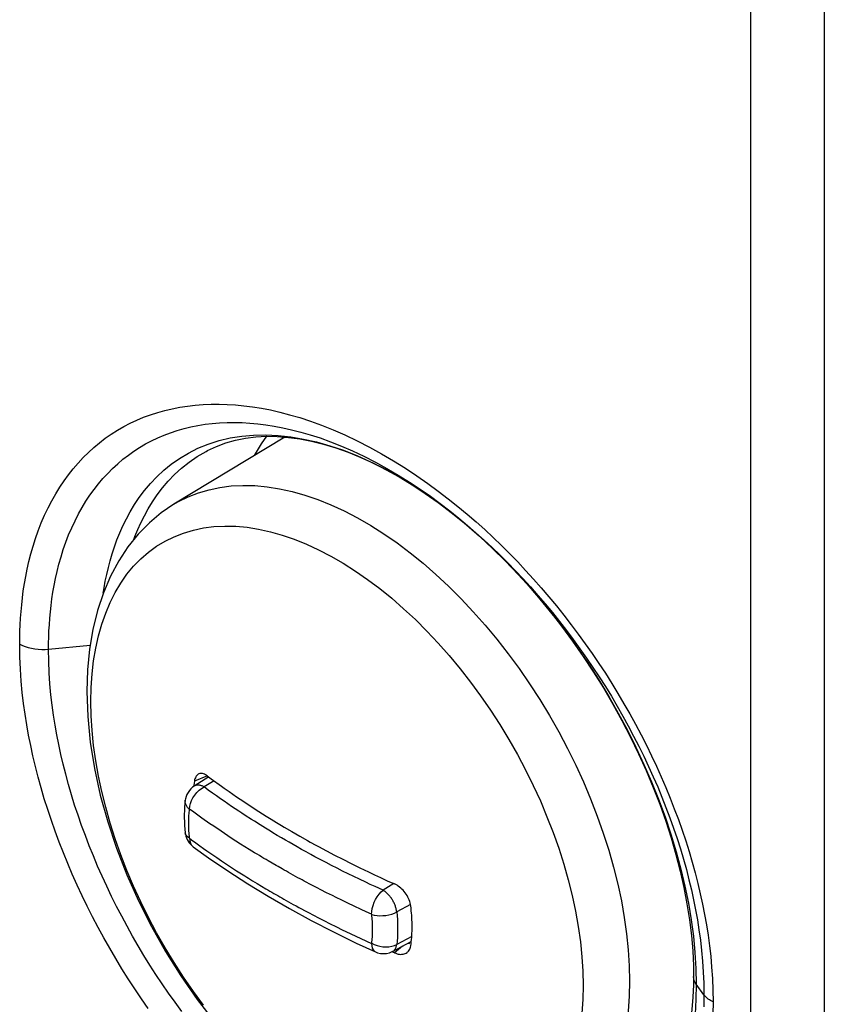
# Model space of a CAD drawing. Units: millimetres. Extents: x -32 to 34, y -61 to 65.
# Drawn here: x 7 to 19, y -54 to -40 of the extents above; entities that cross this region are included whole.
import ezdxf

# ---------------------------------------------------------------- set-up
doc = ezdxf.new("R2010")
doc.units = ezdxf.units.MM
doc.header["$LTSCALE"] = 16.335
doc.layers.get('0').update_dxf_attribs({"linetype": 'CONTINUOUS'})
for name, color, linetype in [('ASSI', 7, 'CONTINUOUS'), ('DRAFT', 7, 'CONTINUOUS'), ('RACCORDO', 7, 'CONTINUOUS')]:
    doc.layers.add(name, color=color, linetype=linetype)

msp = doc.modelspace()

# ---------------------------------------------------------------- linework, layer by layer
at = {"color": 253, "linetype": 'CONTINUOUS'}
for p, q in [((17.85, 26.456), (17.85, -59.898)), ((18.919, 26.467), (18.919, -59.887)), ((9.98, -50.728), (9.791, -50.804)), ((12.807, -53.199), (12.688, -53.294))]:
    msp.add_line(p, q, dxfattribs=at)
at = {"color": 7, "linetype": 'CONTINUOUS'}
for p, q in [((9.981, -50.731), (10.067, -50.794)), ((10.067, -50.794), (10.147, -50.853)), ((10.293, -50.956), (10.399, -51.03)), ((10.399, -51.03), (10.506, -51.102)), ((10.506, -51.102), (10.615, -51.174)), ((10.615, -51.174), (10.723, -51.244)), ((10.723, -51.244), (10.832, -51.313)), ((10.832, -51.313), (10.905, -51.358)), ((11.09, -51.47), (11.203, -51.536)), ((11.203, -51.536), (11.316, -51.602)), ((11.316, -51.602), (11.431, -51.667)), ((11.431, -51.667), (11.47, -51.688)), ((11.587, -51.752), (11.704, -51.815)), ((11.704, -51.815), (11.821, -51.877)), ((11.821, -51.877), (11.94, -51.938)), ((11.94, -51.938), (12.063, -51.999)), ((12.063, -51.999), (12.187, -52.06)), ((12.187, -52.06), (12.312, -52.121)), ((12.312, -52.121), (12.399, -52.161)), ((12.399, -52.161), (12.489, -52.204)), ((12.489, -52.204), (12.585, -52.248)), ((12.585, -52.248), (12.688, -52.294)), ((12.891, -53.155), (12.909, -53.16)), ((12.688, -53.294), (12.654, -53.278)), ((12.688, -53.294), (12.708, -53.301))]:
    msp.add_line(p, q, dxfattribs=at)
for points in [[(9.791, -50.804), (9.787, -50.834), (9.783, -50.863), (9.781, -50.882)], [(9.857, -50.7), (9.846, -50.705), (9.836, -50.712), (9.827, -50.721), (9.818, -50.731), (9.811, -50.743), (9.804, -50.756), (9.799, -50.771), (9.794, -50.787), (9.791, -50.804)], [(9.981, -50.731), (9.966, -50.72), (9.951, -50.712), (9.937, -50.705), (9.923, -50.7), (9.909, -50.696), (9.895, -50.694), (9.882, -50.694), (9.869, -50.696), (9.857, -50.7)], [(10.147, -50.853), (10.185, -50.88), (10.222, -50.906), (10.293, -50.956)], [(10.905, -51.358), (10.942, -51.38), (10.978, -51.403)], [(10.978, -51.403), (11.053, -51.448), (11.09, -51.47)], [(11.47, -51.688), (11.548, -51.731), (11.587, -51.752)], [(12.926, -52.614), (12.923, -52.593), (12.918, -52.571), (12.911, -52.55), (12.904, -52.528), (12.894, -52.507), (12.884, -52.485), (12.872, -52.465), (12.859, -52.444), (12.846, -52.425), (12.831, -52.406), (12.815, -52.388), (12.798, -52.371), (12.781, -52.355), (12.763, -52.34), (12.745, -52.326), (12.727, -52.314), (12.708, -52.303), (12.688, -52.294)], [(12.946, -52.915), (12.946, -52.883), (12.945, -52.85), (12.944, -52.817), (12.942, -52.784), (12.94, -52.75), (12.937, -52.717), (12.934, -52.683), (12.93, -52.648), (12.926, -52.614)], [(12.926, -53.193), (12.93, -53.163), (12.934, -53.134), (12.937, -53.103), (12.94, -53.073), (12.942, -53.042), (12.944, -53.011), (12.945, -52.979), (12.946, -52.947), (12.946, -52.915)], [(12.876, -53.287), (12.884, -53.28), (12.894, -53.269), (12.904, -53.256), (12.911, -53.242), (12.918, -53.227), (12.923, -53.21), (12.926, -53.193)], [(12.708, -53.301), (12.727, -53.308), (12.745, -53.312)], [(12.745, -53.312), (12.764, -53.315), (12.782, -53.317), (12.799, -53.316), (12.815, -53.314), (12.831, -53.31), (12.846, -53.305), (12.86, -53.298), (12.873, -53.29), (12.876, -53.287)]]:
    msp.add_lwpolyline(points, dxfattribs=at)
at = {"layer": 'ASSI', "color": 253, "linetype": 'CONTINUOUS'}
for p, q in [((17.85, 26.456), (17.85, -59.898)), ((18.919, 26.467), (18.919, -59.887)), ((11.318, -45.534), (11.471, -45.584)), ((9.842, -45.978), (9.992, -45.917)), ((12.941, -46.504), (12.947, -46.507)), ((13.135, -46.632), (13.139, -46.634)), ((13.324, -46.765), (13.337, -46.775)), ((9.633, -47.207), (9.775, -47.164)), ((13.324, -48.804), (13.484, -48.985)), ((7.677, -48.892), (8.28, -48.835)), ((16.487, -50.59), (16.556, -50.743)), ((16.804, -51.361), (16.859, -51.516)), ((14.989, -51.55), (15.071, -51.779)), ((16.093, -53.482), (16.097, -53.706)), ((17.059, -53.522), (17.064, -53.749)), ((17.175, -53.901), (17.064, -53.749))]:
    msp.add_line(p, q, dxfattribs=at)
at = {"layer": 'ASSI', "color": 7, "linetype": 'CONTINUOUS'}
for p, q in [((11.102, -45.816), (9.494, -46.791)), ((9.982, -46.012), (9.983, -46.011)), ((17.024, -53.637), (17.023, -53.757)), ((17.024, -53.637), (17.024, -53.637))]:
    msp.add_line(p, q, dxfattribs=at)
at = {"layer": 'ASSI', "color": 253, "linetype": 'CONTINUOUS'}
for points in [[(7.258, -48.819), (7.259, -48.726), (7.261, -48.632), (7.265, -48.537), (7.271, -48.441), (7.278, -48.344), (7.287, -48.246), (7.298, -48.146), (7.311, -48.044), (7.327, -47.941), (7.346, -47.836), (7.367, -47.729), (7.392, -47.621), (7.42, -47.511), (7.452, -47.399), (7.488, -47.287), (7.528, -47.174), (7.571, -47.061), (7.619, -46.95), (7.669, -46.843), (7.723, -46.739), (7.78, -46.638), (7.839, -46.542), (7.901, -46.45), (7.966, -46.361), (8.034, -46.275), (8.104, -46.193), (8.177, -46.114), (8.254, -46.039), (8.333, -45.967), (8.414, -45.899), (8.498, -45.834), (8.585, -45.774), (8.674, -45.717), (8.766, -45.664), (8.86, -45.615), (8.956, -45.57), (9.055, -45.529), (9.155, -45.492), (9.258, -45.459), (9.363, -45.43), (9.47, -45.404), (9.578, -45.383), (9.689, -45.366), (9.801, -45.353), (9.915, -45.344), (10.031, -45.34), (10.148, -45.339), (10.266, -45.342), (10.386, -45.35), (10.508, -45.361), (10.633, -45.378), (10.761, -45.398), (10.892, -45.423), (11.029, -45.455), (11.171, -45.491), (11.318, -45.534)], [(7.677, -48.892), (7.677, -48.804), (7.679, -48.716), (7.683, -48.626), (7.688, -48.536), (7.695, -48.444), (7.703, -48.351), (7.713, -48.257), (7.726, -48.162), (7.741, -48.064), (7.758, -47.966), (7.778, -47.865), (7.801, -47.763), (7.827, -47.659), (7.857, -47.554), (7.89, -47.448), (7.927, -47.341), (7.968, -47.235), (8.012, -47.131), (8.06, -47.03), (8.11, -46.931), (8.163, -46.837), (8.218, -46.746), (8.276, -46.659), (8.337, -46.575), (8.4, -46.494), (8.465, -46.416), (8.534, -46.342), (8.605, -46.27), (8.679, -46.202), (8.755, -46.138), (8.833, -46.077), (8.914, -46.019), (8.997, -45.966), (9.083, -45.915), (9.171, -45.869), (9.26, -45.826), (9.352, -45.787), (9.446, -45.752), (9.542, -45.72), (9.64, -45.692), (9.74, -45.668), (9.842, -45.648), (9.945, -45.631), (10.05, -45.618), (10.156, -45.609), (10.264, -45.604), (10.373, -45.603), (10.484, -45.606), (10.596, -45.613), (10.71, -45.623), (10.827, -45.638), (10.947, -45.657), (11.07, -45.68), (11.198, -45.709), (11.331, -45.743), (11.468, -45.782), (11.612, -45.829), (11.764, -45.884), (11.921, -45.946), (12.082, -46.016), (12.246, -46.094), (12.414, -46.18), (12.58, -46.271), (12.744, -46.367), (12.906, -46.468), (13.062, -46.572), (13.21, -46.675), (13.353, -46.78), (13.49, -46.886), (13.622, -46.991), (13.748, -47.097), (13.871, -47.203), (13.991, -47.31), (14.106, -47.418), (14.221, -47.528), (14.333, -47.64)], [(11.471, -45.584), (11.633, -45.643), (11.801, -45.71), (11.972, -45.785), (12.147, -45.868), (12.326, -45.96), (12.503, -46.057), (12.677, -46.159), (12.849, -46.267), (13.015, -46.377), (13.172, -46.487), (13.323, -46.598), (13.469, -46.71), (13.608, -46.821), (13.742, -46.933), (13.872, -47.045), (13.998, -47.158), (14.12, -47.272), (14.241, -47.388), (14.359, -47.506), (14.476, -47.626), (14.591, -47.749), (14.706, -47.875), (14.818, -48.003), (14.929, -48.133), (15.039, -48.265), (15.146, -48.399), (15.251, -48.536), (15.354, -48.673), (15.456, -48.813), (15.555, -48.954), (15.652, -49.097), (15.746, -49.241), (15.839, -49.387), (15.928, -49.534), (16.016, -49.682), (16.101, -49.831), (16.183, -49.981), (16.263, -50.132), (16.341, -50.284), (16.415, -50.437), (16.487, -50.59)], [(9.992, -45.917), (10.149, -45.867), (10.31, -45.829), (10.476, -45.802), (10.648, -45.787), (10.823, -45.784), (11.002, -45.792), (11.186, -45.812), (11.373, -45.844), (11.562, -45.887), (11.755, -45.942), (11.949, -46.008), (12.145, -46.085), (12.342, -46.173)], [(8.47, -48.078), (8.482, -48.003), (8.499, -47.906), (8.52, -47.808), (8.543, -47.709), (8.569, -47.609), (8.598, -47.508), (8.631, -47.408), (8.668, -47.307), (8.709, -47.205), (8.754, -47.103), (8.804, -47.001), (8.86, -46.898), (8.923, -46.794), (8.992, -46.691), (9.068, -46.589), (9.152, -46.489), (9.244, -46.392), (9.345, -46.298), (9.455, -46.209), (9.574, -46.125), (9.703, -46.048), (9.842, -45.978)], [(8.912, -47.303), (8.929, -47.258), (8.969, -47.158), (9.015, -47.057), (9.065, -46.957), (9.121, -46.855), (9.183, -46.754), (9.252, -46.653), (9.328, -46.553), (9.412, -46.455), (9.504, -46.36), (9.604, -46.268), (9.714, -46.18), (9.832, -46.098), (9.961, -46.023), (9.982, -46.012)], [(12.342, -46.173), (12.541, -46.272), (12.741, -46.383), (12.759, -46.393)], [(9.494, -46.791), (9.562, -46.752), (9.702, -46.682), (9.849, -46.625), (10.002, -46.579), (10.161, -46.546), (10.325, -46.525), (10.493, -46.516), (10.666, -46.52), (10.843, -46.536), (11.023, -46.564), (11.207, -46.605), (11.393, -46.658), (11.581, -46.722), (11.77, -46.799), (11.961, -46.887), (12.153, -46.987), (12.345, -47.097)], [(13.512, -46.908), (13.534, -46.925), (13.729, -47.085), (13.922, -47.254), (14.113, -47.431), (14.301, -47.616)], [(9.775, -47.164), (9.922, -47.134), (10.073, -47.114), (10.23, -47.106), (10.39, -47.11), (10.554, -47.124), (10.721, -47.151), (10.891, -47.188), (11.063, -47.237), (11.237, -47.297), (11.413, -47.368), (11.59, -47.45), (11.768, -47.542), (11.946, -47.645), (12.123, -47.758), (12.3, -47.88), (12.476, -48.012), (12.651, -48.154), (12.823, -48.304), (12.993, -48.463), (13.16, -48.629), (13.324, -48.804)], [(12.345, -47.097), (12.537, -47.219), (12.728, -47.351), (12.917, -47.494), (13.105, -47.646), (13.291, -47.809), (13.475, -47.98), (13.655, -48.16), (13.832, -48.348), (14.005, -48.544), (14.173, -48.747), (14.337, -48.957), (14.496, -49.173), (14.648, -49.396), (14.795, -49.623), (14.936, -49.855), (15.07, -50.091), (15.197, -50.33), (15.317, -50.573), (15.429, -50.817), (15.533, -51.063), (15.629, -51.311), (15.716, -51.558), (15.795, -51.806), (15.865, -52.053), (15.926, -52.298), (15.978, -52.541), (16.021, -52.782), (16.054, -53.019), (16.078, -53.253), (16.093, -53.482)], [(8.29, -49.651), (8.294, -49.449), (8.308, -49.251), (8.33, -49.06), (8.361, -48.876), (8.4, -48.699), (8.448, -48.529), (8.505, -48.367), (8.57, -48.213), (8.643, -48.068), (8.724, -47.932), (8.813, -47.806), (8.91, -47.689), (9.013, -47.582), (9.124, -47.486), (9.242, -47.4), (9.366, -47.324), (9.497, -47.26), (9.633, -47.207)], [(14.301, -47.616), (14.485, -47.809), (14.666, -48.009), (14.842, -48.217), (15.015, -48.43), (15.182, -48.65)], [(14.333, -47.64), (14.444, -47.754), (14.554, -47.87), (14.662, -47.989), (14.77, -48.111), (14.875, -48.235), (14.979, -48.361), (15.082, -48.489), (15.183, -48.619), (15.282, -48.751), (15.378, -48.884), (15.473, -49.02), (15.566, -49.156), (15.657, -49.294), (15.746, -49.434), (15.833, -49.575), (15.917, -49.717), (15.999, -49.861), (16.079, -50.005), (16.156, -50.151), (16.231, -50.297), (16.303, -50.444), (16.373, -50.592), (16.44, -50.74)], [(15.182, -48.65), (15.344, -48.875), (15.5, -49.104), (15.65, -49.338), (15.795, -49.577), (15.933, -49.82), (16.065, -50.065), (16.189, -50.313), (16.306, -50.563)], [(7.258, -48.819), (7.297, -48.838), (7.339, -48.854), (7.383, -48.868), (7.429, -48.879), (7.477, -48.887), (7.527, -48.893), (7.577, -48.895), (7.627, -48.895), (7.677, -48.892)], [(9.122, -54.103), (9.024, -53.961), (8.927, -53.817), (8.832, -53.672), (8.74, -53.526), (8.65, -53.378), (8.563, -53.228), (8.478, -53.078), (8.395, -52.926), (8.315, -52.774), (8.238, -52.62), (8.163, -52.466), (8.091, -52.311), (8.021, -52.156), (7.955, -52.001), (7.891, -51.845), (7.83, -51.688), (7.772, -51.531), (7.717, -51.374), (7.664, -51.216), (7.615, -51.059), (7.569, -50.901), (7.526, -50.745), (7.487, -50.591), (7.451, -50.439), (7.418, -50.287), (7.388, -50.136), (7.361, -49.986), (7.337, -49.834), (7.315, -49.678), (7.296, -49.519), (7.281, -49.354), (7.27, -49.182), (7.262, -49.004), (7.258, -48.819)], [(9.606, -54.143), (9.51, -54.012), (9.416, -53.879), (9.323, -53.744), (9.233, -53.608), (9.145, -53.471), (9.059, -53.332), (8.975, -53.192), (8.893, -53.051), (8.814, -52.909), (8.737, -52.765), (8.662, -52.621), (8.59, -52.476), (8.52, -52.33), (8.453, -52.184), (8.388, -52.037), (8.326, -51.89), (8.267, -51.743), (8.21, -51.595), (8.156, -51.447), (8.104, -51.299), (8.055, -51.151), (8.009, -51.002), (7.966, -50.854), (7.926, -50.706), (7.889, -50.561), (7.856, -50.418), (7.825, -50.274), (7.797, -50.133), (7.772, -49.991), (7.749, -49.847), (7.729, -49.701), (7.712, -49.551), (7.697, -49.396), (7.686, -49.233), (7.679, -49.065), (7.677, -48.892)], [(13.484, -48.985), (13.64, -49.174), (13.792, -49.368), (13.939, -49.569), (14.081, -49.775), (14.217, -49.985), (14.347, -50.2), (14.472, -50.419), (14.589, -50.641), (14.7, -50.866), (14.804, -51.092), (14.9, -51.321), (14.989, -51.55)], [(9.922, -54.053), (9.775, -53.853), (9.633, -53.647), (9.497, -53.436), (9.366, -53.221), (9.242, -53.002), (9.124, -52.78), (9.013, -52.556), (8.91, -52.329), (8.813, -52.101), (8.724, -51.872), (8.643, -51.642), (8.57, -51.413), (8.505, -51.184), (8.448, -50.957), (8.4, -50.731), (8.361, -50.508), (8.33, -50.288), (8.308, -50.072), (8.294, -49.859), (8.29, -49.651)], [(16.306, -50.563), (16.415, -50.815), (16.517, -51.068), (16.611, -51.322), (16.696, -51.575), (16.773, -51.828), (16.841, -52.079), (16.9, -52.328), (16.95, -52.573), (16.991, -52.816), (17.023, -53.055), (17.045, -53.29), (17.059, -53.522)], [(16.44, -50.74), (16.505, -50.889), (16.566, -51.038), (16.625, -51.187), (16.682, -51.337), (16.735, -51.487)], [(16.556, -50.743), (16.622, -50.897), (16.686, -51.052), (16.746, -51.206), (16.804, -51.361)], [(16.735, -51.487), (16.786, -51.638), (16.833, -51.788), (16.878, -51.938), (16.92, -52.087), (16.958, -52.235), (16.993, -52.381), (17.025, -52.527), (17.054, -52.672), (17.08, -52.816), (17.103, -52.963), (17.123, -53.111), (17.141, -53.26), (17.155, -53.414), (17.166, -53.573), (17.172, -53.735), (17.175, -53.901)], [(16.859, -51.516), (16.911, -51.671), (16.959, -51.826), (17.005, -51.982), (17.047, -52.135), (17.086, -52.288), (17.122, -52.439), (17.155, -52.589), (17.184, -52.739), (17.211, -52.887), (17.234, -53.038), (17.255, -53.191), (17.273, -53.345), (17.287, -53.504), (17.297, -53.667), (17.304, -53.835), (17.307, -54.007)], [(15.071, -51.779), (15.144, -52.009), (15.209, -52.237), (15.265, -52.465), (15.313, -52.69), (15.353, -52.913), (15.384, -53.133), (15.406, -53.35), (15.419, -53.562), (15.424, -53.77)], [(17.064, -53.749), (17.047, -53.723), (17.035, -53.696), (17.028, -53.669), (17.025, -53.641), (17.024, -53.637)], [(15.424, -53.77), (15.419, -53.973), (15.406, -54.17), (15.384, -54.361), (15.353, -54.546), (15.313, -54.723), (15.265, -54.893), (15.209, -55.055), (15.144, -55.208), (15.071, -55.353), (14.989, -55.489), (14.9, -55.616), (14.804, -55.733)], [(16.097, -53.706), (16.093, -53.925), (16.078, -54.138), (16.054, -54.344), (16.021, -54.543), (15.978, -54.734), (15.926, -54.917), (15.865, -55.092), (15.795, -55.258), (15.716, -55.414), (15.629, -55.561), (15.533, -55.698), (15.429, -55.824), (15.317, -55.939), (15.197, -56.043), (15.07, -56.136), (14.937, -56.217)], [(17.064, -53.749), (17.059, -53.969), (17.046, -54.183), (17.024, -54.391), (16.992, -54.592), (16.952, -54.788), (16.903, -54.976)], [(17.175, -53.901), (17.172, -54.076)], [(17.307, -54.007), (17.289, -53.997), (17.271, -53.986), (17.254, -53.975), (17.238, -53.964), (17.223, -53.952), (17.21, -53.94), (17.197, -53.927), (17.185, -53.914), (17.175, -53.901)], [(17.307, -54.007), (17.303, -54.186)]]:
    msp.add_lwpolyline(points, dxfattribs=at)
at = {"layer": 'ASSI', "color": 7, "linetype": 'CONTINUOUS'}
for points in [[(9.982, -46.012), (10.11, -45.951), (10.247, -45.9), (10.387, -45.861), (10.532, -45.832), (10.681, -45.813), (10.834, -45.805), (10.992, -45.807), (11.154, -45.82), (11.32, -45.842), (11.489, -45.875), (11.663, -45.918), (11.839, -45.972), (12.019, -46.036), (12.201, -46.11), (12.385, -46.194), (12.571, -46.289), (12.759, -46.393), (12.947, -46.507), (13.135, -46.632), (13.324, -46.765), (13.512, -46.908), (13.699, -47.059), (13.885, -47.22), (14.069, -47.389), (14.251, -47.565), (14.43, -47.75), (14.606, -47.942), (14.779, -48.141), (14.947, -48.346), (15.112, -48.558), (15.272, -48.775), (15.426, -48.997), (15.576, -49.223), (15.719, -49.454), (15.856, -49.689), (15.987, -49.926), (16.111, -50.166), (16.228, -50.408), (16.338, -50.651), (16.44, -50.896), (16.535, -51.14), (16.621, -51.385), (16.7, -51.628), (16.77, -51.87), (16.831, -52.111), (16.885, -52.349), (16.929, -52.583), (16.965, -52.815), (16.993, -53.042), (17.012, -53.265), (17.022, -53.483), (17.024, -53.637)], [(10.663, -46.082), (10.676, -46.057), (10.762, -45.915), (10.839, -45.805)], [(9.494, -46.791), (9.311, -46.915), (9.138, -47.059), (8.976, -47.223), (8.828, -47.407), (8.694, -47.61), (8.575, -47.831), (8.472, -48.072), (8.386, -48.331), (8.319, -48.605), (8.271, -48.892), (8.242, -49.191), (8.232, -49.503)], [(8.232, -49.503), (8.245, -49.868), (8.282, -50.242), (8.343, -50.622), (8.427, -51.007), (8.534, -51.393), (8.663, -51.779), (8.812, -52.162), (8.981, -52.54), (9.168, -52.912), (9.373, -53.276), (9.594, -53.629), (9.83, -53.969), (10.08, -54.296)], [(17.023, -53.757), (17.016, -53.937), (17.002, -54.114), (16.981, -54.285), (16.955, -54.452), (16.921, -54.614), (16.882, -54.77), (16.836, -54.921), (16.784, -55.065), (16.726, -55.204), (16.662, -55.336), (16.592, -55.461), (16.516, -55.579), (16.434, -55.69), (16.346, -55.793), (16.253, -55.89), (16.153, -55.978), (16.048, -56.059), (15.975, -56.107)]]:
    msp.add_lwpolyline(points, dxfattribs=at)
at = {"layer": 'DRAFT', "color": 7, "linetype": 'CONTINUOUS'}
for p, q in [((9.998, -50.743), (9.787, -50.878)), ((12.662, -53.274), (12.934, -53.132))]:
    msp.add_line(p, q, dxfattribs=at)
msp.add_lwpolyline([(10.663, -46.082), (10.676, -46.057), (10.762, -45.915), (10.839, -45.805)], dxfattribs=at)
at = {"layer": 'RACCORDO', "color": 253, "linetype": 'CONTINUOUS'}
for p, q in [((11.318, -45.534), (11.471, -45.584)), ((9.842, -45.978), (9.992, -45.917)), ((12.941, -46.504), (12.947, -46.507)), ((13.135, -46.632), (13.139, -46.634)), ((13.324, -46.765), (13.337, -46.775)), ((7.677, -48.892), (8.28, -48.835)), ((16.487, -50.59), (16.556, -50.743)), ((10.075, -50.8), (9.931, -50.889)), ((16.804, -51.361), (16.859, -51.516)), ((10.821, -51.487), (10.743, -51.439)), ((10.893, -51.532), (10.821, -51.487)), ((10.46, -51.717), (10.325, -51.63)), ((11.052, -51.627), (10.992, -51.591)), ((11.109, -51.66), (11.052, -51.627)), ((11.164, -51.692), (11.109, -51.66)), ((9.81, -51.701), (9.868, -51.742)), ((9.868, -51.742), (9.921, -51.78)), ((9.921, -51.78), (9.972, -51.816)), ((9.972, -51.816), (10.045, -51.866)), ((11.22, -51.724), (11.164, -51.692)), ((11.279, -51.757), (11.22, -51.724)), ((11.344, -51.794), (11.279, -51.757)), ((11.411, -51.831), (11.344, -51.794)), ((10.045, -51.866), (10.115, -51.914)), ((10.115, -51.914), (10.185, -51.961)), ((10.185, -51.961), (10.256, -52.009)), ((10.917, -51.994), (10.86, -51.961)), ((11.477, -51.867), (11.411, -51.831)), ((11.538, -51.9), (11.477, -51.867)), ((11.621, -51.944), (11.538, -51.9)), ((11.699, -51.985), (11.621, -51.944)), ((10.256, -52.009), (10.329, -52.056)), ((10.329, -52.056), (10.401, -52.103)), ((10.401, -52.103), (10.473, -52.149)), ((11.778, -52.026), (11.699, -51.985)), ((11.858, -52.067), (11.778, -52.026)), ((11.939, -52.108), (11.858, -52.067)), ((12.02, -52.148), (11.939, -52.108)), ((12.101, -52.188), (12.02, -52.148)), ((12.185, -52.228), (12.101, -52.188)), ((12.275, -52.271), (12.185, -52.228)), ((11.625, -52.381), (11.571, -52.353)), ((11.707, -52.423), (11.625, -52.381)), ((12.34, -52.302), (12.275, -52.271)), ((12.41, -52.334), (12.34, -52.302)), ((12.524, -52.386), (12.41, -52.334)), ((12.679, -52.29), (12.524, -52.386)), ((11.79, -52.464), (11.707, -52.423)), ((11.844, -52.491), (11.79, -52.464)), ((11.927, -52.532), (11.844, -52.491)), ((12.012, -52.573), (11.927, -52.532)), ((12.104, -52.616), (12.012, -52.573)), ((12.205, -52.664), (12.104, -52.616)), ((12.279, -52.698), (12.205, -52.664)), ((12.923, -52.593), (12.723, -52.702)), ((12.357, -52.733), (12.279, -52.698)), ((12.941, -53.056), (12.723, -53.172)), ((17.059, -53.522), (17.064, -53.749)), ((17.175, -53.901), (17.064, -53.749))]:
    msp.add_line(p, q, dxfattribs=at)
at = {"layer": 'RACCORDO', "color": 7, "linetype": 'CONTINUOUS'}
for p, q in [((9.982, -46.012), (9.983, -46.011)), ((9.787, -50.877), (9.787, -50.878)), ((9.658, -51.08), (9.658, -51.08)), ((9.652, -51.501), (9.658, -51.555)), ((9.658, -51.555), (9.658, -51.555)), ((9.773, -51.756), (9.773, -51.756)), ((12.135, -53.152), (12.414, -53.281)), ((12.662, -53.274), (12.662, -53.274)), ((17.024, -53.637), (17.023, -53.757)), ((17.024, -53.637), (17.024, -53.637))]:
    msp.add_line(p, q, dxfattribs=at)
at = {"layer": 'RACCORDO', "color": 253, "linetype": 'CONTINUOUS'}
for points in [[(7.258, -48.819), (7.259, -48.726), (7.261, -48.632), (7.265, -48.537), (7.271, -48.441), (7.278, -48.344), (7.287, -48.246), (7.298, -48.146), (7.311, -48.044), (7.327, -47.941), (7.346, -47.836), (7.367, -47.729), (7.392, -47.621), (7.42, -47.511), (7.452, -47.399), (7.488, -47.287), (7.528, -47.174), (7.571, -47.061), (7.619, -46.95), (7.669, -46.843), (7.723, -46.739), (7.78, -46.638), (7.839, -46.542), (7.901, -46.45), (7.966, -46.361), (8.034, -46.275), (8.104, -46.193), (8.177, -46.114), (8.254, -46.039), (8.333, -45.967), (8.414, -45.899), (8.498, -45.834), (8.585, -45.774), (8.674, -45.717), (8.766, -45.664), (8.86, -45.615), (8.956, -45.57), (9.055, -45.529), (9.155, -45.492), (9.258, -45.459), (9.363, -45.43), (9.47, -45.404), (9.578, -45.383), (9.689, -45.366), (9.801, -45.353), (9.915, -45.344), (10.031, -45.34), (10.148, -45.339), (10.266, -45.342), (10.386, -45.35), (10.508, -45.361), (10.633, -45.378), (10.761, -45.398), (10.892, -45.423), (11.029, -45.455), (11.171, -45.491), (11.318, -45.534)], [(7.677, -48.892), (7.677, -48.804), (7.679, -48.716), (7.683, -48.626), (7.688, -48.536), (7.695, -48.444), (7.703, -48.351), (7.713, -48.257), (7.726, -48.162), (7.741, -48.064), (7.758, -47.966), (7.778, -47.865), (7.801, -47.763), (7.827, -47.659), (7.857, -47.554), (7.89, -47.448), (7.927, -47.341), (7.968, -47.235), (8.012, -47.131), (8.06, -47.03), (8.11, -46.931), (8.163, -46.837), (8.218, -46.746), (8.276, -46.659), (8.337, -46.575), (8.4, -46.494), (8.465, -46.416), (8.534, -46.342), (8.605, -46.27), (8.679, -46.202), (8.755, -46.138), (8.833, -46.077), (8.914, -46.019), (8.997, -45.966), (9.083, -45.915), (9.171, -45.869), (9.26, -45.826), (9.352, -45.787), (9.446, -45.752), (9.542, -45.72), (9.64, -45.692), (9.74, -45.668), (9.842, -45.648), (9.945, -45.631), (10.05, -45.618), (10.156, -45.609), (10.264, -45.604), (10.373, -45.603), (10.484, -45.606), (10.596, -45.613), (10.71, -45.623), (10.827, -45.638), (10.947, -45.657), (11.07, -45.68), (11.198, -45.709), (11.331, -45.743), (11.468, -45.782), (11.612, -45.829), (11.764, -45.884), (11.921, -45.946), (12.082, -46.016), (12.246, -46.094), (12.414, -46.18), (12.58, -46.271), (12.744, -46.367), (12.906, -46.468), (13.062, -46.572), (13.21, -46.675), (13.353, -46.78), (13.49, -46.886), (13.622, -46.991), (13.748, -47.097), (13.871, -47.203), (13.991, -47.31), (14.106, -47.418), (14.221, -47.528), (14.333, -47.64)], [(11.471, -45.584), (11.633, -45.643), (11.801, -45.71), (11.972, -45.785), (12.147, -45.868), (12.326, -45.96), (12.503, -46.057), (12.677, -46.159), (12.849, -46.267), (13.015, -46.377), (13.172, -46.487), (13.323, -46.598), (13.469, -46.71), (13.608, -46.821), (13.742, -46.933), (13.872, -47.045), (13.998, -47.158), (14.12, -47.272), (14.241, -47.388), (14.359, -47.506), (14.476, -47.626), (14.591, -47.749), (14.706, -47.875), (14.818, -48.003), (14.929, -48.133), (15.039, -48.265), (15.146, -48.399), (15.251, -48.536), (15.354, -48.673), (15.456, -48.813), (15.555, -48.954), (15.652, -49.097), (15.746, -49.241), (15.839, -49.387), (15.928, -49.534), (16.016, -49.682), (16.101, -49.831), (16.183, -49.981), (16.263, -50.132), (16.341, -50.284), (16.415, -50.437), (16.487, -50.59)], [(9.992, -45.917), (10.149, -45.867), (10.31, -45.829), (10.476, -45.802), (10.648, -45.787), (10.823, -45.784), (11.002, -45.792), (11.186, -45.812), (11.373, -45.844), (11.562, -45.887), (11.755, -45.942), (11.949, -46.008), (12.145, -46.085), (12.342, -46.173)], [(8.47, -48.078), (8.482, -48.003), (8.499, -47.906), (8.52, -47.808), (8.543, -47.709), (8.569, -47.609), (8.598, -47.508), (8.631, -47.408), (8.668, -47.307), (8.709, -47.205), (8.754, -47.103), (8.804, -47.001), (8.86, -46.898), (8.923, -46.794), (8.992, -46.691), (9.068, -46.589), (9.152, -46.489), (9.244, -46.392), (9.345, -46.298), (9.455, -46.209), (9.574, -46.125), (9.703, -46.048), (9.842, -45.978)], [(8.912, -47.303), (8.929, -47.258), (8.969, -47.158), (9.015, -47.057), (9.065, -46.957), (9.121, -46.855), (9.183, -46.754), (9.252, -46.653), (9.328, -46.553), (9.412, -46.455), (9.504, -46.36), (9.604, -46.268), (9.714, -46.18), (9.832, -46.098), (9.961, -46.023), (9.982, -46.012)], [(12.342, -46.173), (12.541, -46.272), (12.741, -46.383), (12.759, -46.393)], [(13.512, -46.908), (13.534, -46.925), (13.729, -47.085), (13.922, -47.254), (14.113, -47.431), (14.301, -47.616)], [(14.301, -47.616), (14.485, -47.809), (14.666, -48.009), (14.842, -48.217), (15.015, -48.43), (15.182, -48.65)], [(14.333, -47.64), (14.444, -47.754), (14.554, -47.87), (14.662, -47.989), (14.77, -48.111), (14.875, -48.235), (14.979, -48.361), (15.082, -48.489), (15.183, -48.619), (15.282, -48.751), (15.378, -48.884), (15.473, -49.02), (15.566, -49.156), (15.657, -49.294), (15.746, -49.434), (15.833, -49.575), (15.917, -49.717), (15.999, -49.861), (16.079, -50.005), (16.156, -50.151), (16.231, -50.297), (16.303, -50.444), (16.373, -50.592), (16.44, -50.74)], [(15.182, -48.65), (15.344, -48.875), (15.5, -49.104), (15.65, -49.338), (15.795, -49.577), (15.933, -49.82), (16.065, -50.065), (16.189, -50.313), (16.306, -50.563)], [(7.258, -48.819), (7.297, -48.838), (7.339, -48.854), (7.383, -48.868), (7.429, -48.879), (7.477, -48.887), (7.527, -48.893), (7.577, -48.895), (7.627, -48.895), (7.677, -48.892)], [(9.122, -54.103), (9.024, -53.961), (8.927, -53.817), (8.832, -53.672), (8.74, -53.526), (8.65, -53.378), (8.563, -53.228), (8.478, -53.078), (8.395, -52.926), (8.315, -52.774), (8.238, -52.62), (8.163, -52.466), (8.091, -52.311), (8.021, -52.156), (7.955, -52.001), (7.891, -51.845), (7.83, -51.688), (7.772, -51.531), (7.717, -51.374), (7.664, -51.216), (7.615, -51.059), (7.569, -50.901), (7.526, -50.745), (7.487, -50.591), (7.451, -50.439), (7.418, -50.287), (7.388, -50.136), (7.361, -49.986), (7.337, -49.834), (7.315, -49.678), (7.296, -49.519), (7.281, -49.354), (7.27, -49.182), (7.262, -49.004), (7.258, -48.819)], [(9.606, -54.143), (9.51, -54.012), (9.416, -53.879), (9.323, -53.744), (9.233, -53.608), (9.145, -53.471), (9.059, -53.332), (8.975, -53.192), (8.893, -53.051), (8.814, -52.909), (8.737, -52.765), (8.662, -52.621), (8.59, -52.476), (8.52, -52.33), (8.453, -52.184), (8.388, -52.037), (8.326, -51.89), (8.267, -51.743), (8.21, -51.595), (8.156, -51.447), (8.104, -51.299), (8.055, -51.151), (8.009, -51.002), (7.966, -50.854), (7.926, -50.706), (7.889, -50.561), (7.856, -50.418), (7.825, -50.274), (7.797, -50.133), (7.772, -49.991), (7.749, -49.847), (7.729, -49.701), (7.712, -49.551), (7.697, -49.396), (7.686, -49.233), (7.679, -49.065), (7.677, -48.892)], [(16.306, -50.563), (16.415, -50.815), (16.517, -51.068), (16.611, -51.322), (16.696, -51.575), (16.773, -51.828), (16.841, -52.079), (16.9, -52.328), (16.95, -52.573), (16.991, -52.816), (17.023, -53.055), (17.045, -53.29), (17.059, -53.522)], [(16.44, -50.74), (16.505, -50.889), (16.566, -51.038), (16.625, -51.187), (16.682, -51.337), (16.735, -51.487)], [(16.556, -50.743), (16.622, -50.897), (16.686, -51.052), (16.746, -51.206), (16.804, -51.361)], [(9.719, -51.21), (9.723, -51.17), (9.732, -51.128), (9.748, -51.086), (9.769, -51.045), (9.795, -51.006), (9.826, -50.97), (9.859, -50.938), (9.895, -50.911), (9.931, -50.889)], [(9.931, -50.889), (9.921, -50.884), (9.911, -50.879), (9.902, -50.875), (9.893, -50.871), (9.883, -50.868), (9.875, -50.866), (9.866, -50.864), (9.857, -50.863), (9.849, -50.862), (9.841, -50.862), (9.833, -50.863), (9.825, -50.863), (9.818, -50.865), (9.81, -50.867), (9.803, -50.869), (9.796, -50.872), (9.789, -50.876), (9.787, -50.877)], [(10.432, -51.239), (10.33, -51.171), (10.277, -51.135), (10.223, -51.097), (10.167, -51.059), (10.11, -51.018), (10.052, -50.977), (9.992, -50.934), (9.931, -50.889)], [(9.716, -51.211), (9.692, -51.186), (9.674, -51.158), (9.662, -51.13), (9.658, -51.101), (9.658, -51.08)], [(9.716, -51.211), (9.713, -51.233), (9.711, -51.255), (9.709, -51.277), (9.707, -51.299), (9.706, -51.321), (9.705, -51.344), (9.704, -51.366), (9.704, -51.389), (9.703, -51.413)], [(9.719, -51.21), (9.719, -51.21), (9.718, -51.21), (9.718, -51.21), (9.718, -51.21), (9.718, -51.21), (9.718, -51.21), (9.718, -51.209), (9.718, -51.209), (9.717, -51.209), (9.717, -51.209), (9.717, -51.209), (9.717, -51.209), (9.717, -51.209), (9.717, -51.209), (9.717, -51.209), (9.717, -51.21), (9.716, -51.21), (9.716, -51.21), (9.716, -51.21), (9.716, -51.21), (9.716, -51.21), (9.716, -51.21), (9.716, -51.21), (9.716, -51.21), (9.716, -51.211), (9.716, -51.211), (9.716, -51.211), (9.716, -51.211), (9.716, -51.211)], [(10.015, -51.422), (9.9, -51.341), (9.841, -51.299), (9.78, -51.255), (9.719, -51.21)], [(10.617, -51.36), (10.527, -51.302), (10.48, -51.271), (10.432, -51.239)], [(10.743, -51.439), (10.66, -51.387), (10.617, -51.36)], [(9.703, -51.413), (9.704, -51.436), (9.704, -51.459)], [(9.704, -51.459), (9.705, -51.483), (9.706, -51.507), (9.707, -51.531), (9.709, -51.555), (9.711, -51.579), (9.713, -51.603), (9.716, -51.628)], [(10.177, -51.532), (10.07, -51.46), (10.015, -51.422)], [(10.325, -51.63), (10.228, -51.566), (10.177, -51.532)], [(10.992, -51.591), (10.928, -51.553), (10.893, -51.532)], [(16.735, -51.487), (16.786, -51.638), (16.833, -51.788), (16.878, -51.938), (16.92, -52.087), (16.958, -52.235), (16.993, -52.381), (17.025, -52.527), (17.054, -52.672), (17.08, -52.816), (17.103, -52.963), (17.123, -53.111), (17.141, -53.26), (17.155, -53.414), (17.166, -53.573), (17.172, -53.735), (17.175, -53.901)], [(16.859, -51.516), (16.911, -51.671), (16.959, -51.826), (17.005, -51.982), (17.047, -52.135), (17.086, -52.288), (17.122, -52.439), (17.155, -52.589), (17.184, -52.739), (17.211, -52.887), (17.234, -53.038), (17.255, -53.191), (17.273, -53.345), (17.287, -53.504), (17.297, -53.667), (17.304, -53.835), (17.307, -54.007)], [(9.716, -51.628), (9.692, -51.612), (9.674, -51.593), (9.662, -51.573), (9.658, -51.555)], [(9.716, -51.628), (9.716, -51.628), (9.716, -51.628), (9.716, -51.629), (9.716, -51.629), (9.716, -51.629), (9.716, -51.629), (9.716, -51.629), (9.716, -51.63), (9.716, -51.63), (9.716, -51.63), (9.716, -51.63), (9.716, -51.631), (9.716, -51.631), (9.717, -51.631), (9.717, -51.631), (9.717, -51.631), (9.717, -51.632), (9.717, -51.632), (9.717, -51.632), (9.717, -51.632), (9.717, -51.632), (9.718, -51.633), (9.718, -51.633), (9.718, -51.633), (9.718, -51.633), (9.718, -51.633), (9.718, -51.633), (9.719, -51.634), (9.719, -51.634)], [(9.719, -51.634), (9.75, -51.657), (9.81, -51.701)], [(9.719, -51.634), (9.723, -51.67), (9.732, -51.703), (9.748, -51.731)], [(9.748, -51.731), (9.769, -51.753), (9.773, -51.756)], [(10.661, -51.842), (10.585, -51.795), (10.46, -51.717)], [(10.86, -51.961), (10.83, -51.943), (10.799, -51.925), (10.766, -51.905), (10.733, -51.885), (10.698, -51.864), (10.661, -51.842)], [(11.002, -52.043), (10.974, -52.027), (10.917, -51.994)], [(11.411, -52.269), (11.383, -52.254), (11.353, -52.238), (11.323, -52.222), (11.291, -52.205), (11.258, -52.187), (11.224, -52.169), (11.19, -52.149), (11.156, -52.13), (11.123, -52.111), (11.091, -52.094), (11.06, -52.076), (11.002, -52.043)], [(10.473, -52.149), (10.498, -52.164), (10.523, -52.18), (10.549, -52.196), (10.576, -52.213), (10.604, -52.23), (10.634, -52.249), (10.665, -52.268), (10.698, -52.288)], [(10.698, -52.288), (10.763, -52.328), (10.827, -52.365)], [(10.827, -52.365), (10.857, -52.383), (10.886, -52.4), (10.914, -52.416), (10.942, -52.433), (10.971, -52.449), (10.999, -52.465), (11.027, -52.482), (11.057, -52.499), (11.087, -52.516)], [(11.571, -52.353), (11.491, -52.312), (11.465, -52.298), (11.411, -52.269)], [(12.357, -52.733), (12.36, -52.693), (12.368, -52.65), (12.38, -52.606), (12.397, -52.562), (12.417, -52.52), (12.441, -52.48), (12.467, -52.443), (12.495, -52.412), (12.524, -52.386)], [(12.723, -52.702), (12.721, -52.689), (12.719, -52.677), (12.716, -52.664), (12.714, -52.652), (12.71, -52.64), (12.707, -52.628), (12.703, -52.617), (12.699, -52.605), (12.694, -52.593), (12.689, -52.582), (12.684, -52.57), (12.678, -52.559), (12.672, -52.547), (12.666, -52.536), (12.659, -52.525), (12.652, -52.514), (12.645, -52.503), (12.637, -52.492), (12.629, -52.481), (12.621, -52.471), (12.612, -52.461), (12.604, -52.451), (12.594, -52.442), (12.585, -52.433), (12.575, -52.424), (12.566, -52.415), (12.555, -52.407), (12.545, -52.4), (12.534, -52.393), (12.524, -52.386)], [(11.087, -52.516), (11.153, -52.553), (11.224, -52.592)], [(11.224, -52.592), (11.263, -52.613), (11.302, -52.635), (11.344, -52.657), (11.387, -52.68), (11.432, -52.704)], [(11.432, -52.704), (11.527, -52.754), (11.577, -52.78)], [(11.577, -52.78), (11.684, -52.835), (11.74, -52.863), (11.86, -52.923)], [(12.361, -52.739), (12.361, -52.739), (12.361, -52.738), (12.361, -52.738), (12.361, -52.738), (12.361, -52.738), (12.361, -52.737), (12.361, -52.737), (12.361, -52.737), (12.361, -52.737), (12.36, -52.737), (12.36, -52.736), (12.36, -52.736), (12.36, -52.736), (12.36, -52.736), (12.36, -52.736), (12.36, -52.735), (12.36, -52.735), (12.359, -52.735), (12.359, -52.735), (12.359, -52.735), (12.359, -52.735), (12.359, -52.734), (12.359, -52.734), (12.358, -52.734), (12.358, -52.734), (12.358, -52.734), (12.358, -52.734), (12.358, -52.734), (12.357, -52.733)], [(12.361, -52.739), (12.397, -52.748), (12.437, -52.754), (12.479, -52.756), (12.523, -52.755), (12.566, -52.751), (12.609, -52.743), (12.65, -52.732), (12.688, -52.718), (12.723, -52.702)], [(12.373, -52.954), (12.373, -52.931), (12.373, -52.907), (12.372, -52.884), (12.371, -52.86), (12.37, -52.836), (12.368, -52.812), (12.366, -52.788), (12.364, -52.763), (12.361, -52.739)], [(12.723, -52.702), (12.728, -52.757), (12.732, -52.811), (12.735, -52.865), (12.736, -52.919), (12.736, -52.971), (12.735, -53.023), (12.732, -53.073), (12.728, -53.123), (12.723, -53.172)], [(11.86, -52.923), (11.924, -52.954), (12.059, -53.019)], [(12.361, -53.156), (12.364, -53.134), (12.366, -53.112), (12.368, -53.09), (12.37, -53.068), (12.371, -53.046), (12.372, -53.023), (12.373, -53), (12.373, -52.977), (12.373, -52.954)], [(12.059, -53.019), (12.13, -53.052), (12.203, -53.086), (12.357, -53.157)], [(12.357, -53.157), (12.357, -53.157), (12.358, -53.157), (12.358, -53.157), (12.358, -53.157), (12.358, -53.157), (12.358, -53.157), (12.359, -53.157), (12.359, -53.157), (12.359, -53.157), (12.359, -53.157), (12.359, -53.157), (12.359, -53.157), (12.359, -53.157), (12.36, -53.157), (12.36, -53.157), (12.36, -53.157), (12.36, -53.157), (12.36, -53.157), (12.36, -53.157), (12.36, -53.157), (12.361, -53.157), (12.361, -53.157), (12.361, -53.157), (12.361, -53.156), (12.361, -53.156), (12.361, -53.156), (12.361, -53.156), (12.361, -53.156), (12.361, -53.156)], [(12.357, -53.157), (12.36, -53.193), (12.368, -53.225), (12.38, -53.25), (12.397, -53.27), (12.414, -53.281)], [(12.361, -53.155), (12.397, -53.174), (12.437, -53.189), (12.479, -53.2), (12.523, -53.206), (12.566, -53.208), (12.609, -53.206), (12.65, -53.199), (12.688, -53.188), (12.723, -53.172)], [(12.662, -53.274), (12.666, -53.272), (12.673, -53.268), (12.679, -53.263), (12.685, -53.258), (12.69, -53.252), (12.696, -53.245), (12.7, -53.238), (12.705, -53.231), (12.709, -53.222), (12.713, -53.214), (12.716, -53.204), (12.719, -53.194), (12.721, -53.184), (12.723, -53.172)], [(17.064, -53.749), (17.047, -53.723), (17.035, -53.696), (17.028, -53.669), (17.025, -53.641), (17.024, -53.637)], [(17.064, -53.749), (17.059, -53.969), (17.046, -54.183), (17.024, -54.391), (16.992, -54.592), (16.952, -54.788), (16.903, -54.976)], [(17.175, -53.901), (17.172, -54.076)], [(17.307, -54.007), (17.289, -53.997), (17.271, -53.986), (17.254, -53.975), (17.238, -53.964), (17.223, -53.952), (17.21, -53.94), (17.197, -53.927), (17.185, -53.914), (17.175, -53.901)], [(17.307, -54.007), (17.303, -54.186)]]:
    msp.add_lwpolyline(points, dxfattribs=at)
at = {"layer": 'RACCORDO', "color": 7, "linetype": 'CONTINUOUS'}
for points in [[(9.982, -46.012), (10.11, -45.951), (10.247, -45.9), (10.387, -45.861), (10.532, -45.832), (10.681, -45.813), (10.834, -45.805), (10.992, -45.807), (11.154, -45.82), (11.32, -45.842), (11.489, -45.875), (11.663, -45.918), (11.839, -45.972), (12.019, -46.036), (12.201, -46.11), (12.385, -46.194), (12.571, -46.289), (12.759, -46.393), (12.947, -46.507), (13.135, -46.632), (13.324, -46.765), (13.512, -46.908), (13.699, -47.059), (13.885, -47.22), (14.069, -47.389), (14.251, -47.565), (14.43, -47.75), (14.606, -47.942), (14.779, -48.141), (14.947, -48.346), (15.112, -48.558), (15.272, -48.775), (15.426, -48.997), (15.576, -49.223), (15.719, -49.454), (15.856, -49.689), (15.987, -49.926), (16.111, -50.166), (16.228, -50.408), (16.338, -50.651), (16.44, -50.896), (16.535, -51.14), (16.621, -51.385), (16.7, -51.628), (16.77, -51.87), (16.831, -52.111), (16.885, -52.349), (16.929, -52.583), (16.965, -52.815), (16.993, -53.042), (17.012, -53.265), (17.022, -53.483), (17.024, -53.637)], [(9.787, -50.877), (9.764, -50.894), (9.739, -50.916), (9.717, -50.941), (9.698, -50.968), (9.682, -50.997), (9.67, -51.028), (9.662, -51.06), (9.658, -51.08)], [(9.658, -51.08), (9.653, -51.131), (9.649, -51.182), (9.646, -51.233), (9.644, -51.286), (9.644, -51.339), (9.646, -51.392), (9.648, -51.446), (9.652, -51.501)], [(9.658, -51.555), (9.661, -51.576), (9.667, -51.603), (9.676, -51.628), (9.686, -51.652), (9.7, -51.676)], [(9.7, -51.676), (9.715, -51.699), (9.734, -51.72)], [(9.734, -51.72), (9.756, -51.742), (9.773, -51.756)], [(9.773, -51.756), (9.994, -51.915), (10.274, -52.106), (10.563, -52.293), (10.861, -52.475), (11.167, -52.652), (11.482, -52.824), (11.804, -52.991), (12.135, -53.152)], [(12.415, -53.281), (12.443, -53.292), (12.486, -53.303), (12.53, -53.306), (12.574, -53.303), (12.616, -53.293), (12.657, -53.277), (12.662, -53.274)], [(17.023, -53.757), (17.016, -53.937), (17.002, -54.114), (16.981, -54.285), (16.955, -54.452), (16.921, -54.614), (16.882, -54.77), (16.836, -54.921), (16.784, -55.065), (16.726, -55.204), (16.662, -55.336), (16.592, -55.461), (16.516, -55.579), (16.434, -55.69), (16.346, -55.793), (16.253, -55.89), (16.153, -55.978), (16.048, -56.059), (15.975, -56.107)]]:
    msp.add_lwpolyline(points, dxfattribs=at)

doc.saveas('drawing.dxf')
